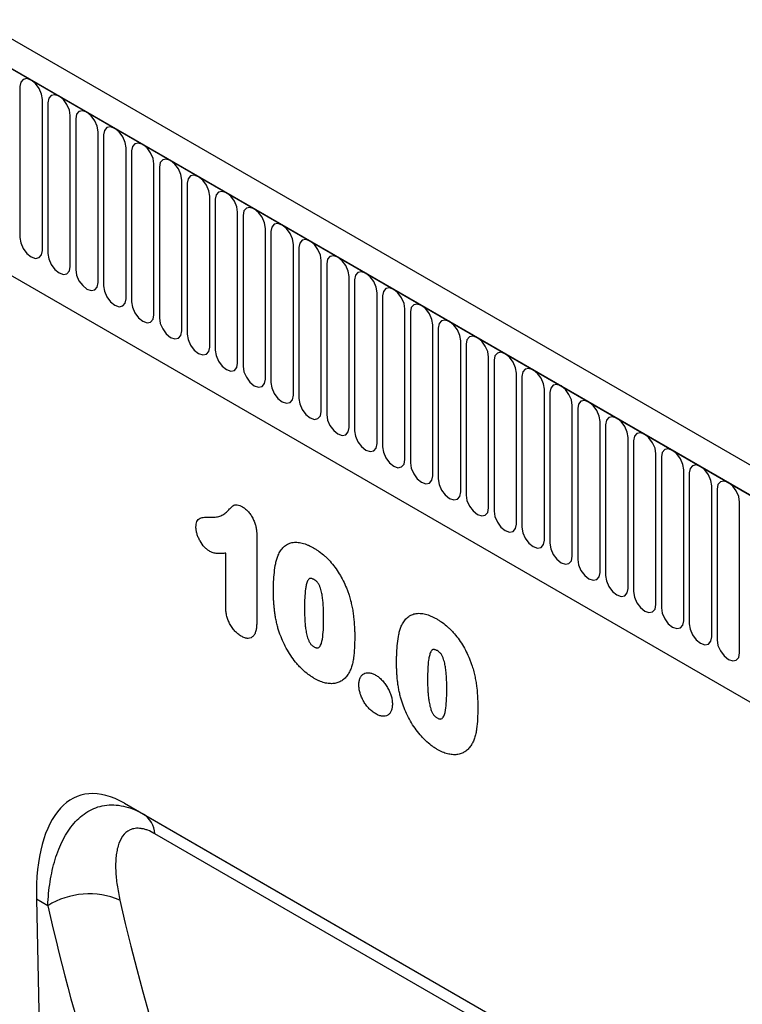
# Model space of a CAD drawing. Units: millimetres. Extents: x 75 to 2100, y 0 to 1460.
# Drawn here: x 538 to 639, y 420 to 559 of the extents above; entities that cross this region are included whole.
import ezdxf

# ---------------------------------------------------------------- set-up
doc = ezdxf.new("R2010")
doc.units = ezdxf.units.MM
doc.header["$LTSCALE"] = 5
doc.layers.get('0').update_dxf_attribs({"color": 1})
doc.layers.add('2003856', color=7, linetype='Continuous')

# ---------------------------------------------------------------- blocks, each defined once
blk = doc.blocks.new('1031261-M_004_ISO_view')
for p, q in [((16.01, 223.2), (-689.69, 630.59)), ((13.79, 220.29), (-692.61, 628.08)), ((-692.25, 627.88), (13.44, 220.49)), ((-670.88, 586.41), (-77.92, 244.1)), ((-670.88, 586.41), (-77.92, 244.1)), ((-335.1, 419.86), (-335.1, 398.63)), ((-331.94, 396.81), (-331.94, 418.04)), ((-331.17, 417.59), (-331.17, 396.36)), ((-328.02, 394.54), (-328.02, 415.77)), ((-327.25, 415.33), (-327.25, 394.1)), ((-324.09, 392.28), (-324.09, 413.51)), ((-323.32, 413.06), (-323.32, 391.83)), ((-320.17, 390.01), (-320.17, 411.24)), ((-319.4, 410.8), (-319.4, 389.57)), ((-316.24, 387.75), (-316.24, 408.98)), ((-315.48, 408.53), (-315.48, 387.3)), ((-312.32, 385.48), (-312.32, 406.71)), ((-311.55, 406.27), (-311.55, 385.04)), ((-308.39, 383.21), (-308.39, 404.44)), ((-307.63, 404), (-307.63, 382.77)), ((-304.47, 380.95), (-304.47, 402.18)), ((-303.7, 401.74), (-303.7, 380.51)), ((-300.55, 378.68), (-300.55, 399.91)), ((-299.78, 399.47), (-299.78, 378.24)), ((-296.62, 376.42), (-296.62, 397.65)), ((-295.85, 397.2), (-295.85, 375.97)), ((-292.7, 374.15), (-292.7, 395.38)), ((-291.93, 394.94), (-291.93, 373.71)), ((-288.77, 371.89), (-288.77, 393.12)), ((-288, 392.67), (-288, 371.44)), ((-284.85, 369.62), (-284.85, 390.85)), ((-284.08, 390.41), (-284.08, 369.18)), ((-280.92, 367.36), (-280.92, 388.59)), ((-280.16, 388.14), (-280.16, 366.91)), ((-277, 365.09), (-277, 386.32)), ((-276.23, 385.88), (-276.23, 364.65)), ((-273.07, 362.82), (-273.07, 384.06)), ((-272.31, 383.61), (-272.31, 362.38)), ((-269.15, 360.56), (-269.15, 381.79)), ((-268.38, 381.35), (-268.38, 360.12)), ((-265.23, 358.29), (-265.23, 379.52)), ((-264.46, 379.08), (-264.46, 357.85)), ((-261.3, 356.03), (-261.3, 377.26)), ((-260.53, 376.82), (-260.53, 355.59)), ((-257.38, 353.76), (-257.38, 374.99)), ((-256.61, 374.55), (-256.61, 353.32)), ((-253.45, 351.5), (-253.45, 372.73)), ((-252.68, 372.28), (-252.68, 351.05)), ((-249.53, 349.23), (-249.53, 370.46)), ((-248.76, 370.02), (-248.76, 348.79)), ((-245.6, 346.97), (-245.6, 368.2)), ((-244.84, 367.75), (-244.84, 346.52)), ((-241.68, 344.7), (-241.68, 365.93)), ((-240.91, 365.49), (-240.91, 344.26)), ((-237.75, 342.44), (-237.75, 363.67)), ((-236.99, 363.22), (-236.99, 341.99)), ((-233.83, 340.17), (-233.83, 361.4)), ((-301.78, 356.84), (-301.78, 344.5)), ((-306.14, 346.58), (-306.14, 354.21)), ((-320.37, 319), (-262.1, 285.37)), ((-320.37, 319), (-317.72, 317.47)), ((-317.72, 317.47), (-262.01, 285.32)), ((-258.74, 281.6), (-316.12, 314.73)), ((-332.77, 305.51), (-330.03, 176.26)), ((-331.18, 304.59), (-332.77, 305.51))]:
    blk.add_line(p, q)
at = {"flags": 128}
for points in [[(-331.94, 418.04), (-332.06, 418.8), (-332.4, 419.59), (-332.92, 420.28), (-333.52, 420.77), (-334.12, 420.98), (-334.64, 420.88), (-334.98, 420.49), (-335.1, 419.86)], [(-328.02, 415.77), (-328.14, 416.54), (-328.48, 417.33), (-328.99, 418.02), (-329.59, 418.51), (-330.2, 418.72), (-330.71, 418.62), (-331.05, 418.22), (-331.17, 417.59)], [(-324.09, 413.51), (-324.21, 414.27), (-324.55, 415.06), (-325.07, 415.75), (-325.67, 416.24), (-326.27, 416.45), (-326.79, 416.35), (-327.13, 415.96), (-327.25, 415.33)], [(-320.17, 411.24), (-320.29, 412.01), (-320.63, 412.8), (-321.14, 413.49), (-321.75, 413.98), (-322.35, 414.19), (-322.86, 414.09), (-323.2, 413.69), (-323.32, 413.06)], [(-316.24, 408.98), (-316.36, 409.74), (-316.71, 410.53), (-317.22, 411.22), (-317.82, 411.71), (-318.43, 411.92), (-318.94, 411.82), (-319.28, 411.43), (-319.4, 410.8)], [(-312.32, 406.71), (-312.44, 407.48), (-312.78, 408.27), (-313.29, 408.96), (-313.9, 409.44), (-314.5, 409.65), (-315.01, 409.55), (-315.36, 409.16), (-315.48, 408.53)], [(-308.39, 404.44), (-308.51, 405.21), (-308.86, 406), (-309.37, 406.69), (-309.97, 407.18), (-310.58, 407.39), (-311.09, 407.29), (-311.43, 406.9), (-311.55, 406.27)], [(-304.47, 402.18), (-304.59, 402.95), (-304.93, 403.73), (-305.44, 404.43), (-306.05, 404.91), (-306.65, 405.12), (-307.16, 405.02), (-307.51, 404.63), (-307.63, 404)], [(-300.55, 399.91), (-300.67, 400.68), (-301.01, 401.47), (-301.52, 402.16), (-302.12, 402.65), (-302.73, 402.86), (-303.24, 402.76), (-303.58, 402.36), (-303.7, 401.74)], [(-296.62, 397.65), (-296.74, 398.42), (-297.08, 399.2), (-297.6, 399.89), (-298.2, 400.38), (-298.8, 400.59), (-299.32, 400.49), (-299.66, 400.1), (-299.78, 399.47)], [(-335.1, 398.63), (-334.98, 397.86), (-334.64, 397.07), (-334.12, 396.38), (-333.52, 395.9), (-332.92, 395.69), (-332.4, 395.79), (-332.06, 396.18), (-331.94, 396.81)], [(-292.7, 395.38), (-292.82, 396.15), (-293.16, 396.94), (-293.67, 397.63), (-294.27, 398.12), (-294.88, 398.33), (-295.39, 398.23), (-295.73, 397.83), (-295.85, 397.2)], [(-331.17, 396.36), (-331.05, 395.6), (-330.71, 394.81), (-330.2, 394.12), (-329.59, 393.63), (-328.99, 393.42), (-328.48, 393.52), (-328.14, 393.91), (-328.02, 394.54)], [(-288.77, 393.12), (-288.89, 393.88), (-289.23, 394.67), (-289.75, 395.36), (-290.35, 395.85), (-290.95, 396.06), (-291.47, 395.96), (-291.81, 395.57), (-291.93, 394.94)], [(-327.25, 394.1), (-327.13, 393.33), (-326.79, 392.54), (-326.27, 391.85), (-325.67, 391.37), (-325.07, 391.16), (-324.55, 391.26), (-324.21, 391.65), (-324.09, 392.28)], [(-284.85, 390.85), (-284.97, 391.62), (-285.31, 392.41), (-285.82, 393.1), (-286.43, 393.59), (-287.03, 393.8), (-287.54, 393.7), (-287.88, 393.3), (-288, 392.67)], [(-323.32, 391.83), (-323.2, 391.07), (-322.86, 390.28), (-322.35, 389.59), (-321.75, 389.1), (-321.14, 388.89), (-320.63, 388.99), (-320.29, 389.38), (-320.17, 390.01)], [(-280.92, 388.59), (-281.04, 389.35), (-281.39, 390.14), (-281.9, 390.83), (-282.5, 391.32), (-283.11, 391.53), (-283.62, 391.43), (-283.96, 391.04), (-284.08, 390.41)], [(-319.4, 389.57), (-319.28, 388.8), (-318.94, 388.01), (-318.43, 387.32), (-317.82, 386.83), (-317.22, 386.62), (-316.71, 386.72), (-316.36, 387.12), (-316.24, 387.75)], [(-277, 386.32), (-277.12, 387.09), (-277.46, 387.88), (-277.97, 388.57), (-278.58, 389.05), (-279.18, 389.26), (-279.69, 389.16), (-280.04, 388.77), (-280.16, 388.14)], [(-315.48, 387.3), (-315.36, 386.54), (-315.01, 385.75), (-314.5, 385.06), (-313.9, 384.57), (-313.29, 384.36), (-312.78, 384.46), (-312.44, 384.85), (-312.32, 385.48)], [(-273.07, 384.06), (-273.19, 384.82), (-273.54, 385.61), (-274.05, 386.3), (-274.65, 386.79), (-275.26, 387), (-275.77, 386.9), (-276.11, 386.51), (-276.23, 385.88)], [(-311.55, 385.04), (-311.43, 384.27), (-311.09, 383.48), (-310.58, 382.79), (-309.97, 382.3), (-309.37, 382.09), (-308.86, 382.19), (-308.51, 382.59), (-308.39, 383.21)], [(-269.15, 381.79), (-269.27, 382.56), (-269.61, 383.35), (-270.12, 384.04), (-270.73, 384.52), (-271.33, 384.73), (-271.84, 384.63), (-272.19, 384.24), (-272.31, 383.61)], [(-307.63, 382.77), (-307.51, 382), (-307.16, 381.22), (-306.65, 380.53), (-306.05, 380.04), (-305.44, 379.83), (-304.93, 379.93), (-304.59, 380.32), (-304.47, 380.95)], [(-265.23, 379.52), (-265.35, 380.29), (-265.69, 381.08), (-266.2, 381.77), (-266.8, 382.26), (-267.41, 382.47), (-267.92, 382.37), (-268.26, 381.97), (-268.38, 381.35)], [(-303.7, 380.51), (-303.58, 379.74), (-303.24, 378.95), (-302.73, 378.26), (-302.12, 377.77), (-301.52, 377.56), (-301.01, 377.66), (-300.67, 378.06), (-300.55, 378.68)], [(-261.3, 377.26), (-261.42, 378.03), (-261.76, 378.81), (-262.28, 379.5), (-262.88, 379.99), (-263.48, 380.2), (-264, 380.1), (-264.34, 379.71), (-264.46, 379.08)], [(-299.78, 378.24), (-299.66, 377.47), (-299.32, 376.68), (-298.8, 375.99), (-298.2, 375.51), (-297.6, 375.3), (-297.08, 375.4), (-296.74, 375.79), (-296.62, 376.42)], [(-257.38, 374.99), (-257.5, 375.76), (-257.84, 376.55), (-258.35, 377.24), (-258.95, 377.73), (-259.56, 377.94), (-260.07, 377.84), (-260.41, 377.44), (-260.53, 376.82)], [(-295.85, 375.97), (-295.73, 375.21), (-295.39, 374.42), (-294.88, 373.73), (-294.27, 373.24), (-293.67, 373.03), (-293.16, 373.13), (-292.82, 373.52), (-292.7, 374.15)], [(-253.45, 372.73), (-253.57, 373.49), (-253.91, 374.28), (-254.43, 374.97), (-255.03, 375.46), (-255.63, 375.67), (-256.15, 375.57), (-256.49, 375.18), (-256.61, 374.55)], [(-291.93, 373.71), (-291.81, 372.94), (-291.47, 372.15), (-290.95, 371.46), (-290.35, 370.98), (-289.75, 370.77), (-289.23, 370.87), (-288.89, 371.26), (-288.77, 371.89)], [(-249.53, 370.46), (-249.65, 371.23), (-249.99, 372.02), (-250.5, 372.71), (-251.11, 373.2), (-251.71, 373.41), (-252.22, 373.31), (-252.56, 372.91), (-252.68, 372.28)], [(-288, 371.44), (-287.88, 370.68), (-287.54, 369.89), (-287.03, 369.2), (-286.43, 368.71), (-285.82, 368.5), (-285.31, 368.6), (-284.97, 368.99), (-284.85, 369.62)], [(-245.6, 368.2), (-245.72, 368.96), (-246.07, 369.75), (-246.58, 370.44), (-247.18, 370.93), (-247.79, 371.14), (-248.3, 371.04), (-248.64, 370.65), (-248.76, 370.02)], [(-284.08, 369.18), (-283.96, 368.41), (-283.62, 367.62), (-283.11, 366.93), (-282.5, 366.44), (-281.9, 366.23), (-281.39, 366.33), (-281.04, 366.73), (-280.92, 367.36)], [(-241.68, 365.93), (-241.8, 366.7), (-242.14, 367.49), (-242.65, 368.18), (-243.26, 368.66), (-243.86, 368.87), (-244.37, 368.77), (-244.72, 368.38), (-244.84, 367.75)], [(-280.16, 366.91), (-280.04, 366.15), (-279.69, 365.36), (-279.18, 364.67), (-278.58, 364.18), (-277.97, 363.97), (-277.46, 364.07), (-277.12, 364.46), (-277, 365.09)], [(-237.75, 363.67), (-237.87, 364.43), (-238.22, 365.22), (-238.73, 365.91), (-239.33, 366.4), (-239.94, 366.61), (-240.45, 366.51), (-240.79, 366.12), (-240.91, 365.49)], [(-276.23, 364.65), (-276.11, 363.88), (-275.77, 363.09), (-275.26, 362.4), (-274.65, 361.91), (-274.05, 361.7), (-273.54, 361.8), (-273.19, 362.2), (-273.07, 362.82)], [(-233.83, 361.4), (-233.95, 362.17), (-234.29, 362.96), (-234.8, 363.65), (-235.41, 364.13), (-236.01, 364.34), (-236.52, 364.24), (-236.87, 363.85), (-236.99, 363.22)], [(-272.31, 362.38), (-272.19, 361.61), (-271.84, 360.83), (-271.33, 360.14), (-270.73, 359.65), (-270.12, 359.44), (-269.61, 359.54), (-269.27, 359.93), (-269.15, 360.56)], [(-268.38, 360.12), (-268.26, 359.35), (-267.92, 358.56), (-267.41, 357.87), (-266.8, 357.38), (-266.2, 357.17), (-265.69, 357.27), (-265.35, 357.67), (-265.23, 358.29)], [(-264.46, 357.85), (-264.34, 357.08), (-264, 356.3), (-263.48, 355.6), (-262.88, 355.12), (-262.28, 354.91), (-261.76, 355.01), (-261.42, 355.4), (-261.3, 356.03)], [(-260.53, 355.59), (-260.41, 354.82), (-260.07, 354.03), (-259.56, 353.34), (-258.95, 352.85), (-258.35, 352.64), (-257.84, 352.74), (-257.5, 353.13), (-257.38, 353.76)], [(-256.61, 353.32), (-256.49, 352.55), (-256.15, 351.76), (-255.63, 351.07), (-255.03, 350.59), (-254.43, 350.38), (-253.91, 350.48), (-253.57, 350.87), (-253.45, 351.5)], [(-252.68, 351.05), (-252.56, 350.29), (-252.22, 349.5), (-251.71, 348.81), (-251.11, 348.32), (-250.5, 348.11), (-249.99, 348.21), (-249.65, 348.6), (-249.53, 349.23)], [(-248.76, 348.79), (-248.64, 348.02), (-248.3, 347.23), (-247.79, 346.54), (-247.18, 346.05), (-246.58, 345.84), (-246.07, 345.94), (-245.72, 346.34), (-245.6, 346.97)], [(-244.84, 346.52), (-244.72, 345.76), (-244.37, 344.97), (-243.86, 344.28), (-243.26, 343.79), (-242.65, 343.58), (-242.14, 343.68), (-241.8, 344.07), (-241.68, 344.7)], [(-240.91, 344.26), (-240.79, 343.49), (-240.45, 342.7), (-239.94, 342.01), (-239.33, 341.52), (-238.73, 341.31), (-238.22, 341.41), (-237.87, 341.81), (-237.75, 342.44)], [(-236.99, 341.99), (-236.87, 341.23), (-236.52, 340.44), (-236.01, 339.75), (-235.41, 339.26), (-234.8, 339.05), (-234.29, 339.15), (-233.95, 339.54), (-233.83, 340.17)]]:
    blk.add_lwpolyline(points, dxfattribs=at)
for centre, radius, start, end in [((-319.7, 314.48), 3.59, 3.8814, 56.4269), ((-325.35, 295.23), 11.03, 66.9192, 121.8976)]:
    blk.add_arc(centre, radius, start, end)
for centre, major_axis, ratio, start_param, end_param in [((-318.36, 294.75), (-8.38, 25.32), 0.463673, 5.803234, 7.268285), ((66.71, 533.54), (305.23, 368.37), 0.685108, 2.655978, 2.948105), ((62.12, 537.17), (308.98, 375.55), 0.683561, 2.6533, 2.945428)]:
    blk.add_ellipse(centre, major_axis=major_axis, ratio=ratio, start_param=start_param, end_param=end_param)
for points, knots in [([(-308.45, 359.25), (-308.22, 359.25), (-307.99, 359.24), (-307.55, 359.28), (-307.33, 359.31), (-306.92, 359.43), (-306.73, 359.51), (-306.37, 359.71), (-306.2, 359.83), (-305.96, 360.04), (-305.89, 360.11), (-305.74, 360.27), (-305.67, 360.35), (-305.56, 360.46), (-305.52, 360.5), (-305.45, 360.58), (-305.41, 360.61), (-305.29, 360.72), (-305.22, 360.8), (-305.05, 360.93), (-304.96, 360.98), (-304.75, 361.03), (-304.64, 361.03), (-304.4, 361), (-304.28, 360.96), (-304.03, 360.85), (-303.9, 360.78), (-303.77, 360.71)], [0, 0, 0, 0, 0.125, 0.125, 0.25, 0.25, 0.375, 0.375, 0.5, 0.5, 0.5625, 0.5625, 0.625, 0.625, 0.65625, 0.65625, 0.6875, 0.6875, 0.75, 0.75, 0.8125, 0.8125, 0.875, 0.875, 0.9375, 0.9375, 1, 1, 1, 1]), ([(-303.77, 360.71), (-303.63, 360.62), (-303.48, 360.52), (-303.2, 360.29), (-303.07, 360.16), (-302.81, 359.86), (-302.69, 359.7), (-302.46, 359.36), (-302.36, 359.18), (-302.19, 358.82), (-302.11, 358.63), (-301.99, 358.26), (-301.93, 358.07), (-301.85, 357.71), (-301.82, 357.53), (-301.79, 357.18), (-301.78, 357.01), (-301.78, 356.84)], [0, 0, 0, 0, 0.125, 0.125, 0.25, 0.25, 0.375, 0.375, 0.5, 0.5, 0.625, 0.625, 0.75, 0.75, 0.875, 0.875, 1, 1, 1, 1]), ([(-310.33, 357.87), (-310.33, 358.01), (-310.32, 358.16), (-310.28, 358.43), (-310.24, 358.55), (-310.15, 358.77), (-310.09, 358.87), (-309.94, 359.02), (-309.85, 359.08), (-309.66, 359.17), (-309.56, 359.19), (-309.35, 359.23), (-309.24, 359.24), (-308.9, 359.26), (-308.67, 359.25), (-308.45, 359.25)], [0, 0, 0, 0, 0.125, 0.125, 0.25, 0.25, 0.375, 0.375, 0.5, 0.5, 0.625, 0.625, 0.75, 0.75, 1, 1, 1, 1]), ([(-308.37, 354.45), (-308.5, 354.53), (-308.63, 354.61), (-308.88, 354.82), (-309.01, 354.93), (-309.36, 355.31), (-309.57, 355.61), (-309.84, 356.09), (-309.93, 356.25), (-310.07, 356.58), (-310.13, 356.75), (-310.23, 357.08), (-310.27, 357.24), (-310.31, 357.48), (-310.31, 357.56), (-310.33, 357.72), (-310.33, 357.79), (-310.33, 357.87)], [0, 0, 0, 0, 0.125, 0.125, 0.25, 0.25, 0.5, 0.5, 0.625, 0.625, 0.75, 0.75, 0.875, 0.875, 0.9375, 0.9375, 1, 1, 1, 1]), ([(-298.77, 353.91), (-298.71, 354.02), (-298.66, 354.13), (-298.55, 354.35), (-298.49, 354.45), (-298.29, 354.75), (-298.14, 354.92), (-297.82, 355.23), (-297.64, 355.36), (-297.25, 355.56), (-297.04, 355.64), (-296.71, 355.71), (-296.6, 355.72), (-296.36, 355.74), (-296.24, 355.74), (-296, 355.73), (-295.87, 355.72), (-295.62, 355.68), (-295.49, 355.65), (-295.24, 355.59), (-295.11, 355.55), (-294.85, 355.46), (-294.71, 355.41), (-294.45, 355.29), (-294.31, 355.23), (-294.04, 355.09), (-293.91, 355.02), (-293.77, 354.94)], [0, 0, 0, 0, 0.0625, 0.0625, 0.125, 0.125, 0.25, 0.25, 0.375, 0.375, 0.5, 0.5, 0.5625, 0.5625, 0.625, 0.625, 0.6875, 0.6875, 0.75, 0.75, 0.8125, 0.8125, 0.875, 0.875, 0.9375, 0.9375, 1, 1, 1, 1]), ([(-293.77, 354.94), (-293.64, 354.86), (-293.51, 354.78), (-293.24, 354.61), (-293.11, 354.52), (-292.72, 354.24), (-292.46, 354.03), (-292.08, 353.69), (-291.95, 353.57), (-291.7, 353.32), (-291.58, 353.19), (-291.22, 352.8), (-290.99, 352.52), (-290.55, 351.93), (-290.35, 351.62), (-289.96, 350.98), (-289.78, 350.66), (-289.45, 350), (-289.3, 349.66), (-289.09, 349.16), (-289.03, 348.98), (-288.9, 348.64), (-288.85, 348.47), (-288.79, 348.3)], [0, 0, 0, 0, 0.0625, 0.0625, 0.125, 0.125, 0.25, 0.25, 0.3125, 0.3125, 0.375, 0.375, 0.5, 0.5, 0.625, 0.625, 0.75, 0.75, 0.875, 0.875, 0.9375, 0.9375, 1, 1, 1, 1]), ([(-306.14, 354.21), (-306.32, 354.18), (-306.49, 354.16), (-306.84, 354.14), (-307.02, 354.13), (-307.3, 354.14), (-307.39, 354.15), (-307.58, 354.17), (-307.67, 354.19), (-307.87, 354.24), (-307.97, 354.27), (-308.17, 354.35), (-308.27, 354.4), (-308.37, 354.45)], [0, 0, 0, 0, 0.25, 0.25, 0.5, 0.5, 0.625, 0.625, 0.75, 0.75, 0.875, 0.875, 1, 1, 1, 1]), ([(-299.43, 348.78), (-299.43, 349.01), (-299.42, 349.25), (-299.42, 349.71), (-299.41, 349.94), (-299.38, 350.62), (-299.35, 351.06), (-299.25, 351.93), (-299.19, 352.36), (-299.06, 352.97), (-299.02, 353.16), (-298.9, 353.55), (-298.84, 353.73), (-298.77, 353.91)], [0, 0, 0, 0, 0.125, 0.125, 0.25, 0.25, 0.5, 0.5, 0.75, 0.75, 0.875, 0.875, 1, 1, 1, 1]), ([(-293.73, 350.49), (-293.78, 350.51), (-293.83, 350.54), (-293.92, 350.59), (-293.97, 350.61), (-294.06, 350.63), (-294.11, 350.65), (-294.2, 350.66), (-294.24, 350.65), (-294.32, 350.63), (-294.36, 350.62), (-294.43, 350.57), (-294.46, 350.55), (-294.54, 350.45), (-294.58, 350.38), (-294.66, 350.22), (-294.69, 350.13), (-294.75, 349.95), (-294.78, 349.85), (-294.85, 349.57), (-294.88, 349.37), (-294.97, 348.75), (-295.01, 348.33), (-295.05, 347.46), (-295.06, 347.02), (-295.06, 346.57)], [0, 0, 0, 0, 0.03125, 0.03125, 0.0625, 0.0625, 0.09375, 0.09375, 0.125, 0.125, 0.15625, 0.15625, 0.1875, 0.1875, 0.25, 0.25, 0.3125, 0.3125, 0.375, 0.375, 0.5, 0.5, 0.75, 0.75, 1, 1, 1, 1]), ([(-292.36, 345.1), (-292.36, 345.32), (-292.36, 345.54), (-292.37, 345.99), (-292.38, 346.21), (-292.4, 346.67), (-292.41, 346.9), (-292.45, 347.36), (-292.47, 347.59), (-292.53, 348.07), (-292.57, 348.31), (-292.66, 348.79), (-292.72, 349.03), (-292.85, 349.41), (-292.9, 349.54), (-292.99, 349.72), (-293.02, 349.78), (-293.09, 349.9), (-293.13, 349.96), (-293.25, 350.12), (-293.34, 350.21), (-293.53, 350.37), (-293.63, 350.43), (-293.73, 350.49)], [0, 0, 0, 0, 0.125, 0.125, 0.25, 0.25, 0.375, 0.375, 0.5, 0.5, 0.625, 0.625, 0.75, 0.75, 0.8125, 0.8125, 0.84375, 0.84375, 0.875, 0.875, 0.9375, 0.9375, 1, 1, 1, 1]), ([(-298.83, 343.78), (-298.88, 344), (-298.94, 344.22), (-299.03, 344.65), (-299.08, 344.87), (-299.15, 345.29), (-299.19, 345.51), (-299.25, 345.93), (-299.28, 346.14), (-299.32, 346.56), (-299.34, 346.77), (-299.37, 347.18), (-299.39, 347.38), (-299.41, 347.78), (-299.41, 347.99), (-299.42, 348.39), (-299.43, 348.58), (-299.43, 348.78)], [0, 0, 0, 0, 0.125, 0.125, 0.25, 0.25, 0.375, 0.375, 0.5, 0.5, 0.625, 0.625, 0.75, 0.75, 0.875, 0.875, 1, 1, 1, 1]), ([(-288.79, 348.3), (-288.71, 348.04), (-288.63, 347.78), (-288.49, 347.26), (-288.44, 347.01), (-288.33, 346.49), (-288.28, 346.24), (-288.21, 345.74), (-288.17, 345.49), (-288.09, 344.75), (-288.05, 344.26), (-288.01, 343.54), (-288, 343.3), (-287.99, 342.83), (-287.99, 342.6), (-287.99, 342.36)], [0, 0, 0, 0, 0.125, 0.125, 0.25, 0.25, 0.375, 0.375, 0.5, 0.5, 0.75, 0.75, 0.875, 0.875, 1, 1, 1, 1]), ([(-303.97, 342.52), (-304.12, 342.61), (-304.27, 342.71), (-304.57, 342.95), (-304.72, 343.09), (-305, 343.39), (-305.13, 343.55), (-305.38, 343.91), (-305.49, 344.1), (-305.69, 344.48), (-305.77, 344.67), (-305.92, 345.07), (-305.97, 345.26), (-306.06, 345.65), (-306.09, 345.84), (-306.13, 346.22), (-306.14, 346.4), (-306.14, 346.58)], [0, 0, 0, 0, 0.125, 0.125, 0.25, 0.25, 0.375, 0.375, 0.5, 0.5, 0.625, 0.625, 0.75, 0.75, 0.875, 0.875, 1, 1, 1, 1]), ([(-295.06, 346.57), (-295.06, 346.34), (-295.06, 346.11), (-295.05, 345.65), (-295.04, 345.42), (-295.02, 344.96), (-295.01, 344.72), (-294.97, 344.25), (-294.95, 344.01), (-294.89, 343.53), (-294.85, 343.28), (-294.76, 342.79), (-294.7, 342.53), (-294.57, 342.15), (-294.52, 342.03), (-294.44, 341.84), (-294.41, 341.77), (-294.35, 341.65), (-294.31, 341.59), (-294.24, 341.47), (-294.19, 341.42), (-294.1, 341.32), (-294.06, 341.28), (-293.96, 341.19), (-293.91, 341.15), (-293.81, 341.09), (-293.76, 341.06), (-293.71, 341.03)], [0, 0, 0, 0, 0.125, 0.125, 0.25, 0.25, 0.375, 0.375, 0.5, 0.5, 0.625, 0.625, 0.75, 0.75, 0.8125, 0.8125, 0.84375, 0.84375, 0.875, 0.875, 0.90625, 0.90625, 0.9375, 0.9375, 0.96875, 0.96875, 1, 1, 1, 1]), ([(-293.71, 341.03), (-293.66, 341), (-293.61, 340.97), (-293.51, 340.92), (-293.46, 340.9), (-293.36, 340.87), (-293.31, 340.86), (-293.22, 340.86), (-293.18, 340.87), (-293.06, 340.91), (-292.99, 340.96), (-292.88, 341.09), (-292.84, 341.17), (-292.63, 341.58), (-292.55, 341.99), (-292.44, 342.84), (-292.4, 343.28), (-292.37, 343.95), (-292.37, 344.18), (-292.36, 344.63), (-292.36, 344.86), (-292.36, 345.1)], [0, 0, 0, 0, 0.03125, 0.03125, 0.0625, 0.0625, 0.09375, 0.09375, 0.125, 0.125, 0.1875, 0.1875, 0.25, 0.25, 0.5, 0.5, 0.75, 0.75, 0.875, 0.875, 1, 1, 1, 1]), ([(-281.44, 343.91), (-281.39, 344.02), (-281.34, 344.13), (-281.22, 344.35), (-281.16, 344.45), (-280.96, 344.75), (-280.82, 344.92), (-280.49, 345.23), (-280.31, 345.36), (-279.92, 345.56), (-279.72, 345.64), (-279.39, 345.71), (-279.27, 345.72), (-279.04, 345.74), (-278.92, 345.74), (-278.67, 345.73), (-278.55, 345.72), (-278.3, 345.68), (-278.17, 345.65), (-277.91, 345.59), (-277.78, 345.55), (-277.52, 345.46), (-277.39, 345.41), (-277.12, 345.29), (-276.99, 345.23), (-276.72, 345.09), (-276.58, 345.02), (-276.45, 344.94)], [0, 0, 0, 0, 0.0625, 0.0625, 0.125, 0.125, 0.25, 0.25, 0.375, 0.375, 0.5, 0.5, 0.5625, 0.5625, 0.625, 0.625, 0.6875, 0.6875, 0.75, 0.75, 0.8125, 0.8125, 0.875, 0.875, 0.9375, 0.9375, 1, 1, 1, 1]), ([(-301.78, 344.5), (-301.78, 344.3), (-301.79, 344.11), (-301.82, 343.74), (-301.84, 343.57), (-301.91, 343.23), (-301.96, 343.07), (-302.08, 342.79), (-302.16, 342.66), (-302.35, 342.44), (-302.46, 342.36), (-302.7, 342.24), (-302.85, 342.21), (-303.14, 342.21), (-303.3, 342.24), (-303.63, 342.35), (-303.8, 342.43), (-303.97, 342.52)], [0, 0, 0, 0, 0.125, 0.125, 0.25, 0.25, 0.375, 0.375, 0.5, 0.5, 0.625, 0.625, 0.75, 0.75, 0.875, 0.875, 1, 1, 1, 1]), ([(-293.69, 336.58), (-293.83, 336.67), (-293.97, 336.76), (-294.26, 336.94), (-294.4, 337.04), (-294.81, 337.35), (-295.08, 337.58), (-295.48, 337.96), (-295.61, 338.09), (-295.87, 338.37), (-296, 338.51), (-296.37, 338.95), (-296.61, 339.25), (-297.06, 339.89), (-297.27, 340.23), (-297.67, 340.92), (-297.85, 341.27), (-298.18, 341.98), (-298.33, 342.33), (-298.54, 342.87), (-298.6, 343.06), (-298.72, 343.42), (-298.77, 343.6), (-298.83, 343.78)], [0, 0, 0, 0, 0.0625, 0.0625, 0.125, 0.125, 0.25, 0.25, 0.3125, 0.3125, 0.375, 0.375, 0.5, 0.5, 0.625, 0.625, 0.75, 0.75, 0.875, 0.875, 0.9375, 0.9375, 1, 1, 1, 1]), ([(-282.1, 338.78), (-282.1, 339.01), (-282.1, 339.24), (-282.09, 339.71), (-282.08, 339.93), (-282.05, 340.61), (-282.02, 341.06), (-281.93, 341.93), (-281.87, 342.36), (-281.74, 342.97), (-281.69, 343.16), (-281.58, 343.55), (-281.51, 343.73), (-281.44, 343.91)], [0, 0, 0, 0, 0.125, 0.125, 0.25, 0.25, 0.5, 0.5, 0.75, 0.75, 0.875, 0.875, 1, 1, 1, 1]), ([(-276.45, 344.94), (-276.31, 344.86), (-276.18, 344.78), (-275.92, 344.61), (-275.78, 344.52), (-275.39, 344.24), (-275.13, 344.03), (-274.75, 343.69), (-274.63, 343.57), (-274.38, 343.32), (-274.26, 343.19), (-273.9, 342.8), (-273.67, 342.52), (-273.23, 341.93), (-273.02, 341.62), (-272.63, 340.98), (-272.45, 340.66), (-272.13, 340), (-271.97, 339.66), (-271.77, 339.15), (-271.7, 338.98), (-271.58, 338.64), (-271.52, 338.47), (-271.46, 338.3)], [0, 0, 0, 0, 0.0625, 0.0625, 0.125, 0.125, 0.25, 0.25, 0.3125, 0.3125, 0.375, 0.375, 0.5, 0.5, 0.625, 0.625, 0.75, 0.75, 0.875, 0.875, 0.9375, 0.9375, 1, 1, 1, 1]), ([(-287.99, 342.36), (-287.99, 341.87), (-288, 341.37), (-288.05, 340.4), (-288.09, 339.93), (-288.19, 339.25), (-288.23, 339.02), (-288.32, 338.59), (-288.38, 338.39), (-288.51, 337.99), (-288.59, 337.8), (-288.76, 337.44), (-288.86, 337.28), (-288.96, 337.11)], [0, 0, 0, 0, 0.25, 0.25, 0.5, 0.5, 0.625, 0.625, 0.75, 0.75, 0.875, 0.875, 1, 1, 1, 1]), ([(-276.4, 340.49), (-276.45, 340.51), (-276.5, 340.54), (-276.6, 340.59), (-276.65, 340.6), (-276.74, 340.63), (-276.79, 340.65), (-276.88, 340.66), (-276.92, 340.65), (-277, 340.63), (-277.04, 340.62), (-277.1, 340.57), (-277.13, 340.54), (-277.21, 340.45), (-277.26, 340.38), (-277.34, 340.22), (-277.37, 340.13), (-277.43, 339.95), (-277.45, 339.85), (-277.52, 339.57), (-277.56, 339.37), (-277.65, 338.75), (-277.69, 338.33), (-277.73, 337.46), (-277.73, 337.01), (-277.74, 336.57)], [0, 0, 0, 0, 0.03125, 0.03125, 0.0625, 0.0625, 0.09375, 0.09375, 0.125, 0.125, 0.15625, 0.15625, 0.1875, 0.1875, 0.25, 0.25, 0.3125, 0.3125, 0.375, 0.375, 0.5, 0.5, 0.75, 0.75, 1, 1, 1, 1]), ([(-275.03, 335.09), (-275.03, 335.32), (-275.03, 335.54), (-275.04, 335.99), (-275.05, 336.21), (-275.07, 336.67), (-275.09, 336.9), (-275.12, 337.36), (-275.15, 337.59), (-275.21, 338.07), (-275.24, 338.3), (-275.34, 338.79), (-275.4, 339.03), (-275.53, 339.41), (-275.58, 339.53), (-275.67, 339.72), (-275.7, 339.78), (-275.77, 339.9), (-275.8, 339.96), (-275.92, 340.12), (-276.02, 340.21), (-276.21, 340.37), (-276.31, 340.43), (-276.4, 340.49)], [0, 0, 0, 0, 0.125, 0.125, 0.25, 0.25, 0.375, 0.375, 0.5, 0.5, 0.625, 0.625, 0.75, 0.75, 0.8125, 0.8125, 0.84375, 0.84375, 0.875, 0.875, 0.9375, 0.9375, 1, 1, 1, 1]), ([(-281.5, 333.78), (-281.56, 334), (-281.61, 334.22), (-281.71, 334.65), (-281.75, 334.87), (-281.83, 335.29), (-281.87, 335.51), (-281.93, 335.93), (-281.95, 336.14), (-282, 336.56), (-282.02, 336.76), (-282.05, 337.17), (-282.06, 337.38), (-282.08, 337.78), (-282.09, 337.98), (-282.1, 338.38), (-282.1, 338.58), (-282.1, 338.78)], [0, 0, 0, 0, 0.125, 0.125, 0.25, 0.25, 0.375, 0.375, 0.5, 0.5, 0.625, 0.625, 0.75, 0.75, 0.875, 0.875, 1, 1, 1, 1]), ([(-271.46, 338.3), (-271.38, 338.04), (-271.3, 337.78), (-271.17, 337.26), (-271.11, 337), (-271.01, 336.49), (-270.96, 336.24), (-270.88, 335.74), (-270.85, 335.49), (-270.76, 334.75), (-270.73, 334.26), (-270.69, 333.54), (-270.68, 333.3), (-270.67, 332.83), (-270.67, 332.6), (-270.67, 332.36)], [0, 0, 0, 0, 0.125, 0.125, 0.25, 0.25, 0.375, 0.375, 0.5, 0.5, 0.75, 0.75, 0.875, 0.875, 1, 1, 1, 1]), ([(-288.96, 337.11), (-289.09, 336.95), (-289.21, 336.78), (-289.5, 336.49), (-289.65, 336.36), (-289.98, 336.15), (-290.16, 336.06), (-290.53, 335.93), (-290.73, 335.89), (-291.14, 335.83), (-291.36, 335.83), (-291.8, 335.87), (-292.03, 335.91), (-292.49, 336.03), (-292.73, 336.12), (-293.09, 336.27), (-293.21, 336.32), (-293.45, 336.45), (-293.57, 336.52), (-293.69, 336.58)], [0, 0, 0, 0, 0.125, 0.125, 0.25, 0.25, 0.375, 0.375, 0.5, 0.5, 0.625, 0.625, 0.75, 0.75, 0.875, 0.875, 0.9375, 0.9375, 1, 1, 1, 1]), ([(-287.41, 335.7), (-287.4, 335.78), (-287.4, 335.87), (-287.39, 336.04), (-287.38, 336.12), (-287.33, 336.36), (-287.29, 336.51), (-287.17, 336.77), (-287.1, 336.88), (-286.93, 337.07), (-286.83, 337.15), (-286.61, 337.28), (-286.49, 337.33), (-286.24, 337.38), (-286.1, 337.39), (-285.82, 337.36), (-285.67, 337.33), (-285.45, 337.24), (-285.37, 337.21), (-285.22, 337.13), (-285.14, 337.09), (-285.06, 337.05)], [0, 0, 0, 0, 0.0625, 0.0625, 0.125, 0.125, 0.25, 0.25, 0.375, 0.375, 0.5, 0.5, 0.625, 0.625, 0.75, 0.75, 0.875, 0.875, 0.9375, 0.9375, 1, 1, 1, 1]), ([(-285.06, 337.05), (-284.98, 337), (-284.91, 336.96), (-284.75, 336.85), (-284.67, 336.8), (-284.45, 336.62), (-284.3, 336.48), (-284.01, 336.18), (-283.87, 336.02), (-283.62, 335.67), (-283.5, 335.49), (-283.28, 335.11), (-283.18, 334.92), (-283, 334.53), (-282.93, 334.32), (-282.81, 333.93), (-282.76, 333.73), (-282.72, 333.44), (-282.71, 333.35), (-282.69, 333.16), (-282.69, 333.07), (-282.69, 332.98)], [0, 0, 0, 0, 0.0625, 0.0625, 0.125, 0.125, 0.25, 0.25, 0.375, 0.375, 0.5, 0.5, 0.625, 0.625, 0.75, 0.75, 0.875, 0.875, 0.9375, 0.9375, 1, 1, 1, 1]), ([(-285.03, 331.59), (-285.19, 331.69), (-285.35, 331.79), (-285.65, 332.03), (-285.81, 332.17), (-286.1, 332.47), (-286.23, 332.63), (-286.49, 332.97), (-286.62, 333.16), (-286.84, 333.54), (-286.94, 333.73), (-287.12, 334.13), (-287.19, 334.34), (-287.3, 334.74), (-287.34, 334.94), (-287.39, 335.32), (-287.4, 335.51), (-287.41, 335.7)], [0, 0, 0, 0, 0.125, 0.125, 0.25, 0.25, 0.375, 0.375, 0.5, 0.5, 0.625, 0.625, 0.75, 0.75, 0.875, 0.875, 1, 1, 1, 1]), ([(-277.74, 336.57), (-277.74, 336.34), (-277.74, 336.11), (-277.73, 335.65), (-277.72, 335.42), (-277.7, 334.96), (-277.68, 334.72), (-277.65, 334.25), (-277.62, 334.01), (-277.56, 333.53), (-277.53, 333.28), (-277.43, 332.79), (-277.37, 332.53), (-277.25, 332.15), (-277.2, 332.02), (-277.12, 331.83), (-277.09, 331.77), (-277.02, 331.65), (-276.99, 331.59), (-276.91, 331.47), (-276.87, 331.42), (-276.78, 331.32), (-276.73, 331.27), (-276.64, 331.19), (-276.59, 331.15), (-276.49, 331.08), (-276.44, 331.06), (-276.39, 331.03)], [0, 0, 0, 0, 0.125, 0.125, 0.25, 0.25, 0.375, 0.375, 0.5, 0.5, 0.625, 0.625, 0.75, 0.75, 0.8125, 0.8125, 0.84375, 0.84375, 0.875, 0.875, 0.90625, 0.90625, 0.9375, 0.9375, 0.96875, 0.96875, 1, 1, 1, 1]), ([(-276.39, 331.03), (-276.34, 331), (-276.29, 330.97), (-276.18, 330.92), (-276.14, 330.9), (-276.04, 330.87), (-275.99, 330.86), (-275.89, 330.86), (-275.85, 330.87), (-275.73, 330.91), (-275.67, 330.96), (-275.56, 331.09), (-275.51, 331.17), (-275.3, 331.58), (-275.23, 331.99), (-275.11, 332.84), (-275.08, 333.28), (-275.05, 333.95), (-275.04, 334.18), (-275.03, 334.63), (-275.03, 334.86), (-275.03, 335.09)], [0, 0, 0, 0, 0.03125, 0.03125, 0.0625, 0.0625, 0.09375, 0.09375, 0.125, 0.125, 0.1875, 0.1875, 0.25, 0.25, 0.5, 0.5, 0.75, 0.75, 0.875, 0.875, 1, 1, 1, 1]), ([(-282.69, 332.98), (-282.69, 332.8), (-282.7, 332.62), (-282.75, 332.3), (-282.79, 332.15), (-282.9, 331.88), (-282.97, 331.76), (-283.14, 331.55), (-283.24, 331.47), (-283.46, 331.35), (-283.58, 331.31), (-283.84, 331.26), (-283.98, 331.25), (-284.26, 331.28), (-284.41, 331.31), (-284.72, 331.42), (-284.88, 331.5), (-285.03, 331.59)], [0, 0, 0, 0, 0.125, 0.125, 0.25, 0.25, 0.375, 0.375, 0.5, 0.5, 0.625, 0.625, 0.75, 0.75, 0.875, 0.875, 1, 1, 1, 1]), ([(-276.37, 326.58), (-276.51, 326.67), (-276.65, 326.76), (-276.93, 326.94), (-277.07, 327.04), (-277.49, 327.35), (-277.76, 327.58), (-278.15, 327.96), (-278.29, 328.09), (-278.54, 328.36), (-278.67, 328.51), (-279.05, 328.95), (-279.28, 329.25), (-279.73, 329.89), (-279.95, 330.23), (-280.35, 330.92), (-280.53, 331.27), (-280.86, 331.98), (-281.01, 332.33), (-281.21, 332.87), (-281.27, 333.05), (-281.39, 333.42), (-281.45, 333.6), (-281.5, 333.78)], [0, 0, 0, 0, 0.0625, 0.0625, 0.125, 0.125, 0.25, 0.25, 0.3125, 0.3125, 0.375, 0.375, 0.5, 0.5, 0.625, 0.625, 0.75, 0.75, 0.875, 0.875, 0.9375, 0.9375, 1, 1, 1, 1]), ([(-270.67, 332.36), (-270.67, 331.86), (-270.68, 331.37), (-270.73, 330.4), (-270.77, 329.93), (-270.87, 329.25), (-270.9, 329.02), (-271, 328.59), (-271.06, 328.39), (-271.19, 327.99), (-271.27, 327.8), (-271.44, 327.44), (-271.54, 327.27), (-271.64, 327.11)], [0, 0, 0, 0, 0.25, 0.25, 0.5, 0.5, 0.625, 0.625, 0.75, 0.75, 0.875, 0.875, 1, 1, 1, 1]), ([(-271.64, 327.11), (-271.76, 326.94), (-271.89, 326.78), (-272.17, 326.49), (-272.33, 326.36), (-272.66, 326.15), (-272.83, 326.06), (-273.21, 325.93), (-273.41, 325.89), (-273.82, 325.83), (-274.03, 325.83), (-274.48, 325.87), (-274.7, 325.91), (-275.17, 326.03), (-275.41, 326.12), (-275.76, 326.27), (-275.88, 326.32), (-276.12, 326.45), (-276.25, 326.52), (-276.37, 326.58)], [0, 0, 0, 0, 0.125, 0.125, 0.25, 0.25, 0.375, 0.375, 0.5, 0.5, 0.625, 0.625, 0.75, 0.75, 0.875, 0.875, 0.9375, 0.9375, 1, 1, 1, 1]), ([(-331.18, 304.59), (-331.13, 305.76), (-331.02, 306.89), (-330.68, 309.06), (-330.45, 310.1), (-329.85, 312.08), (-329.48, 313.01), (-328.82, 314.3), (-328.58, 314.71), (-328.07, 315.48), (-327.8, 315.84), (-327.22, 316.51), (-326.91, 316.82), (-326.25, 317.38), (-325.91, 317.63), (-325.19, 318.06), (-324.81, 318.24), (-324.03, 318.53), (-323.62, 318.63), (-322.77, 318.77), (-322.34, 318.79), (-321.45, 318.76), (-320.99, 318.7), (-319.6, 318.4), (-318.66, 318.02), (-317.72, 317.47)], [0, 0, 0, 0, 0.125, 0.125, 0.25, 0.25, 0.375, 0.375, 0.4375, 0.4375, 0.5, 0.5, 0.5625, 0.5625, 0.625, 0.625, 0.6875, 0.6875, 0.75, 0.75, 0.8125, 0.8125, 0.875, 0.875, 1, 1, 1, 1]), ([(-316.12, 314.73), (-316.47, 314.92), (-316.8, 315.08), (-317.28, 315.27), (-317.44, 315.32), (-317.75, 315.4), (-317.9, 315.43), (-318.35, 315.49), (-318.62, 315.5), (-319.14, 315.43), (-319.38, 315.36), (-320.02, 315.07), (-320.37, 314.76), (-320.93, 313.97), (-321.14, 313.51), (-321.37, 312.74), (-321.43, 312.47), (-321.53, 311.91), (-321.57, 311.62), (-321.64, 310.74), (-321.65, 310.12), (-321.59, 308.83), (-321.52, 308.17), (-321.33, 306.8), (-321.19, 306.09), (-321.03, 305.37)], [0, 0, 0, 0, 0.0625, 0.0625, 0.09375, 0.09375, 0.125, 0.125, 0.1875, 0.1875, 0.25, 0.25, 0.375, 0.375, 0.5, 0.5, 0.5625, 0.5625, 0.625, 0.625, 0.75, 0.75, 0.875, 0.875, 1, 1, 1, 1])]:
    blk.add_open_spline(points, degree=3, knots=knots)

msp = doc.modelspace()

# ---------------------------------------------------------------- block references
at = {"layer": '2003856'}
msp.add_blockref('1031261-M_004_ISO_view', (872.778, 129.427), dxfattribs=at)

doc.saveas('drawing.dxf')
